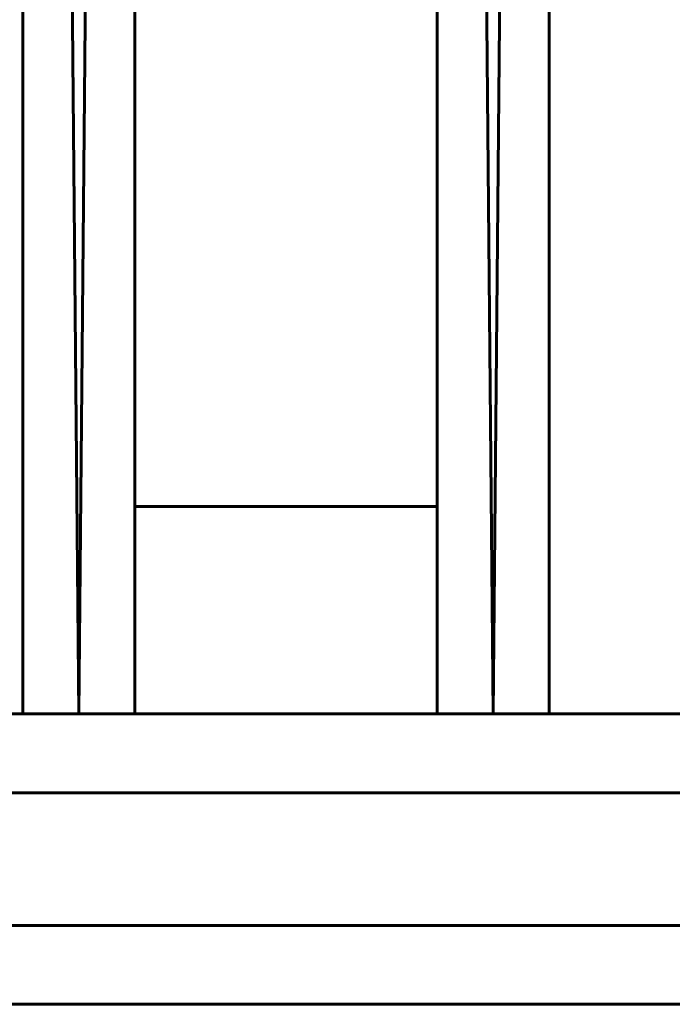
# Model space of a CAD drawing. Units: millimetres. Extents: x -1700 to 3287, y -20 to 1900.
# Drawn here: x -499 to -342, y 0 to 237 of the extents above; entities that cross this region are included whole.
import ezdxf

# ---------------------------------------------------------------- set-up
doc = ezdxf.new("R2010")
doc.units = ezdxf.units.MM
doc.layers.add('I-FURN', color=30, linetype='Continuous', lineweight=50)

msp = doc.modelspace()

# ---------------------------------------------------------------- meshes
at = {"layer": 'I-FURN', "lineweight": 60}
mesh = msp.add_polyface(dxfattribs=at)
corners = [(-498.5, 70, 2400), (-485, 70, 2400), (-471.5, 70, 2400), (-471.5, 1543.55, 2400), (-498.5, 1543.55, 2400)]
mesh.append_faces([[corners[k] for k in face] for face in [(4, 0, 1)]], dxfattribs={"vtx2": -1})
mesh.append_faces([[corners[k] for k in face] for face in [(1, 2, 3, 4)]], dxfattribs={"vtx3": -1})
mesh = msp.add_polyface(dxfattribs=at)
corners = [(-498.5, 70, 8), (-498.5, 1543.55, 8), (-471.5, 1543.55, 8), (-471.5, 70, 8), (-485, 70, 8)]
mesh.append_faces([[corners[k] for k in face] for face in [(2, 3, 4)]], dxfattribs={"vtx2": -1})
mesh.append_faces([[corners[k] for k in face] for face in [(4, 0, 1, 2)]], dxfattribs={"vtx3": -1})
mesh = msp.add_polyface(dxfattribs=at)
corners = [(-498.5, 1543.55, 2400), (-498.5, 1543.55, 8), (-498.5, 70, 8), (-498.5, 70, 2400)]
mesh.append_faces([[corners[k] for k in face] for face in [(0, 1, 2, 3)]])
mesh = msp.add_polyface(dxfattribs=at)
corners = [(-471.5, 70, 2400), (-471.5, 70, 8), (-471.5, 1543.55, 8), (-471.5, 1543.55, 2400)]
mesh.append_faces([[corners[k] for k in face] for face in [(0, 1, 2, 3)]])
mesh = msp.add_polyface(dxfattribs=at)
corners = [(-398.5, 70, 2400), (-385, 70, 2400), (-371.5, 70, 2400), (-371.5, 1543.55, 2400), (-398.5, 1543.55, 2400)]
mesh.append_faces([[corners[k] for k in face] for face in [(4, 0, 1)]], dxfattribs={"vtx2": -1})
mesh.append_faces([[corners[k] for k in face] for face in [(1, 2, 3, 4)]], dxfattribs={"vtx3": -1})
mesh = msp.add_polyface(dxfattribs=at)
corners = [(-398.5, 70, 8), (-398.5, 1543.55, 8), (-371.5, 1543.55, 8), (-371.5, 70, 8), (-385, 70, 8)]
mesh.append_faces([[corners[k] for k in face] for face in [(2, 3, 4)]], dxfattribs={"vtx2": -1})
mesh.append_faces([[corners[k] for k in face] for face in [(4, 0, 1, 2)]], dxfattribs={"vtx3": -1})
mesh = msp.add_polyface(dxfattribs=at)
corners = [(-398.5, 1543.55, 2400), (-398.5, 1543.55, 8), (-398.5, 70, 8), (-398.5, 70, 2400)]
mesh.append_faces([[corners[k] for k in face] for face in [(0, 1, 2, 3)]])
mesh = msp.add_polyface(dxfattribs=at)
corners = [(-371.5, 70, 2400), (-371.5, 70, 8), (-371.5, 1543.55, 8), (-371.5, 1543.55, 2400)]
mesh.append_faces([[corners[k] for k in face] for face in [(0, 1, 2, 3)]])
mesh = msp.add_polyface(dxfattribs=at)
corners = [(-398.5, 70, 2400), (-398.5, 120, 2400), (-471.5, 120, 2400), (-471.5, 70, 2400)]
mesh.append_faces([[corners[k] for k in face] for face in [(0, 1, 2, 3)]])
mesh = msp.add_polyface(dxfattribs=at)
corners = [(-471.5, 120), (-398.5, 120), (-398.5, 70), (-471.5, 70)]
mesh.append_faces([[corners[k] for k in face] for face in [(0, 1, 2, 3)]])
mesh = msp.add_polyface(dxfattribs=at)
corners = [(-398.5, 120, 2400), (-398.5, 120), (-471.5, 120), (-471.5, 120, 2400)]
mesh.append_faces([[corners[k] for k in face] for face in [(0, 1, 2, 3)]])
mesh = msp.add_polyface(dxfattribs=at)
corners = [(-471.5, 120, 2400), (-471.5, 120), (-471.5, 70), (-471.5, 70, 2400)]
mesh.append_faces([[corners[k] for k in face] for face in [(0, 1, 2, 3)]])
mesh = msp.add_polyface(dxfattribs=at)
corners = [(-398.5, 70, 2400), (-398.5, 70), (-398.5, 120), (-398.5, 120, 2400)]
mesh.append_faces([[corners[k] for k in face] for face in [(0, 1, 2, 3)]])
mesh = msp.add_polyface(dxfattribs=at)
corners = [(-1600, 70, 2400), (-1600, 0, 2400), (3187, 0, 2400), (3187, 70, 2400)]
mesh.append_faces([[corners[k] for k in face] for face in [(0, 1, 2, 3)]])
mesh = msp.add_polyface(dxfattribs=at)
corners = [(3187, 0, 2367), (-1600, 0, 2367), (-1600, 70, 2367), (3187, 70, 2367)]
mesh.append_faces([[corners[k] for k in face] for face in [(0, 1, 2, 3)]])
mesh = msp.add_polyface(dxfattribs=at)
corners = [(3187, 70, 2400), (3187, 70, 2367), (-1600, 70, 2367), (-1600, 70, 2400)]
mesh.append_faces([[corners[k] for k in face] for face in [(0, 1, 2, 3)]])
mesh = msp.add_polyface(dxfattribs=at)
corners = [(-255, 70, 2367), (-810, 70, 2367), (-810, 51, 2367), (-255, 51, 2367), (-270, 19, 2367), (-825, 19, 2367), (-825, 0, 2367), (-270, 0, 2367)]
mesh.append_faces([[corners[k] for k in face] for face in [(3, 0, 1, 2), (7, 4, 5, 6)]])
mesh = msp.add_polyface(dxfattribs=at)
corners = [(-255, 70, 8), (-255, 51, 8), (-810, 51, 8), (-810, 70, 8), (-270, 19, 8), (-270, 0, 8), (-825, 0, 8), (-825, 19, 8)]
mesh.append_faces([[corners[k] for k in face] for face in [(2, 3, 0, 1), (6, 7, 4, 5)]])
mesh = msp.add_polyface(dxfattribs=at)
corners = [(-255, 70, 2367), (-255, 70, 8), (-810, 70, 8), (-810, 70, 2367)]
mesh.append_faces([[corners[k] for k in face] for face in [(0, 1, 2, 3)]])
mesh = msp.add_polyface(dxfattribs=at)
corners = [(-498.5, 70, 2400), (-498.5, 70, 8), (-485, 70, 8), (-485, 70, 2400)]
mesh.append_faces([[corners[k] for k in face] for face in [(0, 1, 2, 3)]])
mesh = msp.add_polyface(dxfattribs=at)
corners = [(-485, 70, 2400), (-485, 70, 8), (-471.5, 70, 8), (-471.5, 70, 2400)]
mesh.append_faces([[corners[k] for k in face] for face in [(0, 1, 2, 3)]])
mesh = msp.add_polyface(dxfattribs=at)
corners = [(-471.5, 70, 2400), (-471.5, 70), (-398.5, 70), (-398.5, 70, 2400)]
mesh.append_faces([[corners[k] for k in face] for face in [(0, 1, 2, 3)]])
mesh = msp.add_polyface(dxfattribs=at)
corners = [(-398.5, 70, 2400), (-398.5, 70, 8), (-385, 70, 8), (-385, 70, 2400)]
mesh.append_faces([[corners[k] for k in face] for face in [(0, 1, 2, 3)]])
mesh = msp.add_polyface(dxfattribs=at)
corners = [(-385, 70, 2400), (-385, 70, 8), (-371.5, 70, 8), (-371.5, 70, 2400)]
mesh.append_faces([[corners[k] for k in face] for face in [(0, 1, 2, 3)]])
mesh = msp.add_polyface(dxfattribs=at)
corners = [(-810, 51, 2367), (-810, 51, 8), (-255, 51, 8), (-255, 51, 2367)]
mesh.append_faces([[corners[k] for k in face] for face in [(0, 1, 2, 3)]])
mesh = msp.add_polyface(dxfattribs=at)
corners = [(-270, 19, 2367), (-270, 19, 8), (-825, 19, 8), (-825, 19, 2367)]
mesh.append_faces([[corners[k] for k in face] for face in [(0, 1, 2, 3)]])
mesh = msp.add_polyface(dxfattribs=at)
corners = [(-825, 0, 2367), (-825, 0, 8), (-270, 0, 8), (-270, 0, 2367)]
mesh.append_faces([[corners[k] for k in face] for face in [(0, 1, 2, 3)]])
mesh = msp.add_polyface(dxfattribs=at)
corners = [(-1600, 0, 2400), (-1600, 0, 2367), (3187, 0, 2367), (3187, 0, 2400)]
mesh.append_faces([[corners[k] for k in face] for face in [(0, 1, 2, 3)]])

doc.saveas('drawing.dxf')
